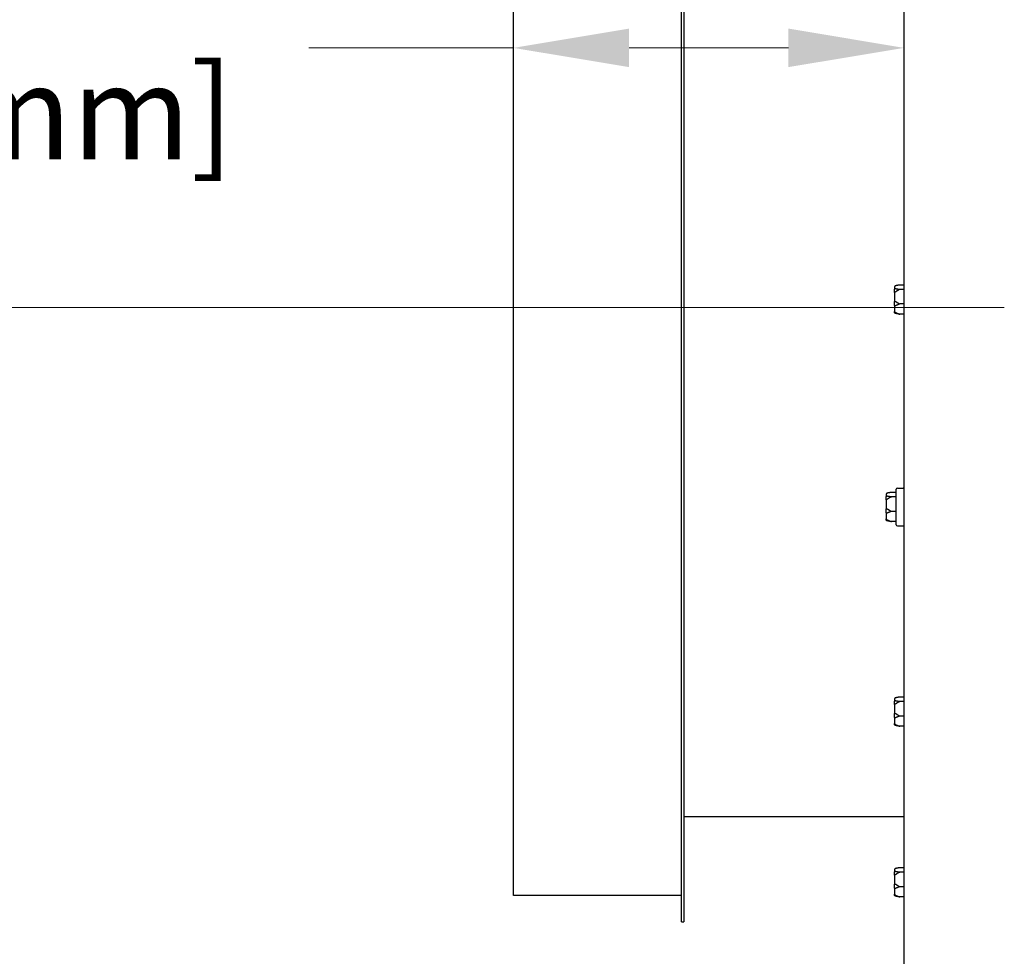
# Model space of a CAD drawing. Units: inches. Extents: x 15 to 226, y 7 to 162.
# Drawn here: x 58 to 69, y 41 to 52 of the extents above; entities that cross this region are included whole.
import ezdxf

# ---------------------------------------------------------------- set-up
doc = ezdxf.new("R2010")
doc.units = ezdxf.units.IN
doc.header["$LTSCALE"] = 14
doc.header["$MEASUREMENT"] = 0
doc.linetypes.add('CHAIN', pattern=[0.7087, 0.4724, -0.0591, 0.1181, -0.0591])
for name, color, linetype, lineweight in [('Centerline(ANSI)', 96, 'CHAIN', 18), ('Dimensions(ANSI)', 7, 'Continuous', 18), ('Visible Edges(ANSI)', 7, 'Continuous', 25)]:
    doc.layers.add(name, color=color, linetype=linetype, lineweight=lineweight)
doc.styles.add('MESTEK', font='arial.ttf')
doc.dimstyles.new('MESTEK FRACTIONS', dxfattribs={"dimscale": 14, "dimtxt": 0.08, "dimasz": 0.098425, "dimexe": 0.063, "dimexo": 0.0625, "dimgap": 0.031496, "dimtad": 0, "dimtih": 1, "dimtoh": 1, "dimdec": 5, "dimrnd": 1e-08, "dimzin": 1, "dimdsep": 46, "dimlunit": 5, "dimtxsty": 'MESTEK', "dimcen": 0.09, "dimdle": 0.393701, "dimclrd": 7, "dimclre": 7, "dimclrt": 7, "dimadec": 0, "dimazin": 0, "dimtfac": 1, "dimtofl": 0, "dimtmove": 0, "dimatfit": 3, "dimfxl": 0, "dimfrac": 2, "dimtolj": 1, "dimtzin": 0, "dimlwd": 15, "dimlwe": 15, "dimarcsym": 0})

# ---------------------------------------------------------------- blocks, each defined once
blk = doc.blocks.new('*D14')
at = {"layer": 'Defpoints', "color": 0, "linetype": 'Continuous'}
for p in [(68.272, 89.025), (25.708, 24.832), (68.633, 24.832)]:
    blk.add_point(p, dxfattribs=at)
at = {"layer": 'Dimensions(ANSI)', "color": 7, "linetype": 'Continuous', "lineweight": 15}
for p, q in [((67.397, 89.025), (24.826, 89.025)), ((25.708, 87.647), (25.708, 63.301)), ((25.708, 26.21), (25.708, 59.097)), ((67.758, 24.832), (24.826, 24.832))]:
    blk.add_line(p, q, dxfattribs=at)
at = {"layer": 'Dimensions(ANSI)', "color": 7, "linetype": 'Continuous'}
for points in [[(25.478, 87.647), (25.937, 87.647), (25.708, 89.025)], [(25.478, 26.21), (25.937, 26.21), (25.708, 24.832)]]:
    blk.add_solid(points, dxfattribs=at)
at = {"layer": 'Dimensions(ANSI)', "color": 7, "linetype": 'Continuous', "lineweight": 18, "insert": (22.108, 62.86), "char_height": 1.12, "attachment_point": 1, "style": 'MESTEK'}
blk.add_mtext('\\A1; 64 3/16 in\\P[1631 mm]', dxfattribs=at)
blk = doc.blocks.new('*D15')
at = {"layer": 'Defpoints', "color": 0, "linetype": 'Continuous'}
for p in [(60.621, 90.732), (18.731, 24.832), (68.633, 24.832)]:
    blk.add_point(p, dxfattribs=at)
at = {"layer": 'Dimensions(ANSI)', "color": 7, "linetype": 'Continuous', "lineweight": 15}
for p, q in [((59.746, 90.732), (17.849, 90.732)), ((18.731, 89.354), (18.731, 67.717)), ((18.731, 26.21), (18.731, 63.514)), ((67.758, 24.832), (17.849, 24.832))]:
    blk.add_line(p, q, dxfattribs=at)
at = {"layer": 'Dimensions(ANSI)', "color": 7, "linetype": 'Continuous'}
for points in [[(18.501, 89.354), (18.96, 89.354), (18.731, 90.732)], [(18.501, 26.21), (18.96, 26.21), (18.731, 24.832)]]:
    blk.add_solid(points, dxfattribs=at)
at = {"layer": 'Dimensions(ANSI)', "color": 7, "linetype": 'Continuous', "lineweight": 18, "insert": (14.696, 67.276), "char_height": 1.12, "attachment_point": 1, "style": 'MESTEK'}
blk.add_mtext('\\A1; 65 29/32 in\\P[1674 mm]', dxfattribs=at)
blk = doc.blocks.new('*D16')
at = {"layer": 'Defpoints', "color": 0, "linetype": 'Continuous'}
for p in [(53.674, 84.329), (32.375, 24.832), (68.633, 24.832)]:
    blk.add_point(p, dxfattribs=at)
at = {"layer": 'Dimensions(ANSI)', "color": 7, "linetype": 'Continuous', "lineweight": 15}
for p, q in [((52.799, 84.329), (31.493, 84.329)), ((32.375, 82.951), (32.375, 58.828)), ((32.375, 26.21), (32.375, 54.625)), ((67.758, 24.832), (31.493, 24.832))]:
    blk.add_line(p, q, dxfattribs=at)
at = {"layer": 'Dimensions(ANSI)', "color": 7, "linetype": 'Continuous'}
for points in [[(32.146, 82.951), (32.605, 82.951), (32.375, 84.329)], [(32.146, 26.21), (32.605, 26.21), (32.375, 24.832)]]:
    blk.add_solid(points, dxfattribs=at)
at = {"layer": 'Dimensions(ANSI)', "color": 7, "linetype": 'Continuous', "lineweight": 18, "insert": (28.783, 58.387), "char_height": 1.12, "attachment_point": 1, "style": 'MESTEK'}
blk.add_mtext('\\A1; 59 1/2 in\\P[1511 mm]', dxfattribs=at)
blk = doc.blocks.new('*D17')
at = {"layer": 'Defpoints', "color": 0, "linetype": 'Continuous'}
for p in [(52.104, 77.949), (38.164, 24.832), (68.633, 24.832)]:
    blk.add_point(p, dxfattribs=at)
at = {"layer": 'Dimensions(ANSI)', "color": 7, "linetype": 'Continuous', "lineweight": 15}
for p, q in [((51.229, 77.949), (37.282, 77.949)), ((38.164, 76.571), (38.164, 53.492)), ((38.164, 26.21), (38.164, 49.289)), ((67.758, 24.832), (37.282, 24.832))]:
    blk.add_line(p, q, dxfattribs=at)
at = {"layer": 'Dimensions(ANSI)', "color": 7, "linetype": 'Continuous'}
for points in [[(37.934, 76.571), (38.393, 76.571), (38.164, 77.949)], [(37.934, 26.21), (38.393, 26.21), (38.164, 24.832)]]:
    blk.add_solid(points, dxfattribs=at)
at = {"layer": 'Dimensions(ANSI)', "color": 7, "linetype": 'Continuous', "lineweight": 18, "insert": (34.572, 53.051), "char_height": 1.12, "attachment_point": 1, "style": 'MESTEK'}
blk.add_mtext('\\A1; 53 1/8 in\\P[1349 mm]', dxfattribs=at)
blk = doc.blocks.new('*D18')
at = {"layer": 'Defpoints', "color": 0, "linetype": 'Continuous'}
for p in [(64.958, 70.141), (43.279, 24.832), (68.633, 24.832)]:
    blk.add_point(p, dxfattribs=at)
at = {"layer": 'Dimensions(ANSI)', "color": 7, "linetype": 'Continuous', "lineweight": 15}
for p, q in [((64.083, 70.141), (42.397, 70.141)), ((43.279, 68.763), (43.279, 46.059)), ((43.279, 26.21), (43.279, 41.856)), ((67.758, 24.832), (42.397, 24.832))]:
    blk.add_line(p, q, dxfattribs=at)
at = {"layer": 'Dimensions(ANSI)', "color": 7, "linetype": 'Continuous'}
for points in [[(43.049, 68.763), (43.508, 68.763), (43.279, 70.141)], [(43.049, 26.21), (43.508, 26.21), (43.279, 24.832)]]:
    blk.add_solid(points, dxfattribs=at)
at = {"layer": 'Dimensions(ANSI)', "color": 7, "linetype": 'Continuous', "lineweight": 18, "insert": (39.679, 45.619), "char_height": 1.12, "attachment_point": 1, "style": 'MESTEK'}
blk.add_mtext('\\A1; 45 5/16 in\\P[1151 mm]', dxfattribs=at)
blk = doc.blocks.new('*D19')
at = {"layer": 'Defpoints', "color": 0, "linetype": 'Continuous'}
for p in [(63.585, 48.485), (50.081, 24.832), (68.633, 24.832)]:
    blk.add_point(p, dxfattribs=at)
at = {"layer": 'Dimensions(ANSI)', "color": 7, "linetype": 'Continuous', "lineweight": 15}
for p, q in [((62.71, 48.485), (49.199, 48.485)), ((50.081, 47.107), (50.081, 35.674)), ((50.081, 26.21), (50.081, 31.471)), ((67.758, 24.832), (49.199, 24.832))]:
    blk.add_line(p, q, dxfattribs=at)
at = {"layer": 'Dimensions(ANSI)', "color": 7, "linetype": 'Continuous'}
for points in [[(49.852, 47.107), (50.311, 47.107), (50.081, 48.485)], [(49.852, 26.21), (50.311, 26.21), (50.081, 24.832)]]:
    blk.add_solid(points, dxfattribs=at)
at = {"layer": 'Dimensions(ANSI)', "color": 7, "linetype": 'Continuous', "lineweight": 18, "insert": (46.046, 35.233), "char_height": 1.12, "attachment_point": 1, "style": 'MESTEK'}
blk.add_mtext('\\A1; 23 21/32 in\\P[601 mm]', dxfattribs=at)
blk = doc.blocks.new('*D22')
at = {"layer": 'Defpoints', "color": 0, "linetype": 'Continuous'}
for p in [(68.236, 62.104), (63.585, 55.485), (68.236, 51.576)]:
    blk.add_point(p, dxfattribs=at)
at = {"layer": 'Dimensions(ANSI)', "color": 7, "linetype": 'Continuous', "lineweight": 15}
for p, q in [((63.585, 54.61), (63.585, 50.694)), ((63.585, 51.576), (61.15, 51.576)), ((66.858, 51.576), (64.963, 51.576))]:
    blk.add_line(p, q, dxfattribs=at)
at = {"layer": 'Dimensions(ANSI)', "color": 7, "linetype": 'Continuous'}
for points in [[(64.963, 51.806), (64.963, 51.347), (63.585, 51.576)], [(66.858, 51.806), (66.858, 51.347), (68.236, 51.576)]]:
    blk.add_solid(points, dxfattribs=at)
at = {"layer": 'Dimensions(ANSI)', "color": 7, "linetype": 'Continuous', "lineweight": 18, "insert": (53.51, 53.237), "char_height": 1.12, "attachment_point": 1, "style": 'MESTEK'}
blk.add_mtext('\\A1; 4 21/32 in\\P[118 mm]', dxfattribs=at)

msp = doc.modelspace()

# ---------------------------------------------------------------- linework, layer by layer
at = {"layer": 'Centerline(ANSI)', "linetype": 'Continuous'}
msp.add_line((69.4290733, 48.4849565), (62.7100402, 48.4849565), dxfattribs=at)
at = {"layer": 'Visible Edges(ANSI)'}
for p, q in [((68.2355402, 25.8287065), (68.2355402, 88.2037065)), ((65.5850402, 41.1724565), (65.5850402, 55.7974565)), ((65.6126402, 55.7974565), (65.6126402, 41.1724565)), ((63.5850402, 41.4849565), (63.5850402, 55.4849565)), ((68.1230402, 48.7309375), (68.1230402, 48.699303)), ((68.1230402, 48.6644942), (68.1230402, 48.699303)), ((68.1230402, 48.6644942), (68.1230402, 48.55797)), ((68.2355402, 48.7529605), (68.1855402, 48.7529605)), ((68.2355402, 48.7012122), (68.1855402, 48.7012122)), ((68.1230402, 48.5122632), (68.1230402, 48.55797)), ((68.1230402, 48.5122632), (68.1230402, 48.4373735)), ((68.1230402, 48.4264755), (68.1230402, 48.4373735)), ((68.2355402, 48.5269582), (68.1855402, 48.5269582)), ((68.2355402, 48.4044525), (68.1855402, 48.4044525)), ((68.1435402, 45.8994565), (68.1435402, 46.3204565)), ((68.1560402, 46.3329565), (68.2230402, 46.3329565)), ((68.0235402, 46.2621875), (68.0235402, 46.230553)), ((68.0235402, 46.1957442), (68.0235402, 46.230553)), ((68.0235402, 46.1957442), (68.0235402, 46.08922)), ((68.1435402, 46.2842105), (68.0860402, 46.2842105)), ((68.1435402, 46.2324622), (68.0860402, 46.2324622)), ((68.0235402, 46.0435132), (68.0235402, 46.08922)), ((68.0235402, 46.0435132), (68.0235402, 45.9686235)), ((68.0235402, 45.9577255), (68.0235402, 45.9686235)), ((68.1435402, 46.0582082), (68.0860402, 46.0582082)), ((68.1435402, 45.9357025), (68.0860402, 45.9357025)), ((68.1560402, 45.8869565), (68.2230402, 45.8869565)), ((68.2355402, 43.8474072), (68.1855402, 43.8474072)), ((68.1230402, 43.8253842), (68.1230402, 43.7937497)), ((68.1230402, 43.7589409), (68.1230402, 43.7937497)), ((68.1230402, 43.7589409), (68.1230402, 43.6524167)), ((68.2355402, 43.7956589), (68.1855402, 43.7956589)), ((68.1230402, 43.6067099), (68.1230402, 43.6524167)), ((68.1230402, 43.6067099), (68.1230402, 43.5318202)), ((68.2355402, 43.6214049), (68.1855402, 43.6214049)), ((68.1230402, 43.5209222), (68.1230402, 43.5318202)), ((68.2355402, 43.4988992), (68.1855402, 43.4988992)), ((68.2355402, 42.4224565), (65.6126402, 42.4224565)), ((68.1230402, 41.7934375), (68.1230402, 41.761803)), ((68.1230402, 41.7269942), (68.1230402, 41.761803)), ((68.2355402, 41.8154605), (68.1855402, 41.8154605)), ((68.2355402, 41.7637122), (68.1855402, 41.7637122)), ((68.1230402, 41.7269942), (68.1230402, 41.62047)), ((68.1230402, 41.5747632), (68.1230402, 41.62047)), ((68.1230402, 41.5747632), (68.1230402, 41.4998735)), ((68.1230402, 41.4889755), (68.1230402, 41.4998735)), ((68.2355402, 41.5894582), (68.1855402, 41.5894582)), ((65.5850402, 41.4849565), (63.5850402, 41.4849565)), ((68.2355402, 41.4669525), (68.1855402, 41.4669525)), ((65.5850402, 41.1724565), (65.6126402, 41.1724565))]:
    msp.add_line(p, q, dxfattribs=at)
for centre, start, end in [((68.1560402, 46.3204565), 90, 180), ((68.2230402, 46.3204565), 0, 90), ((68.1560402, 45.8994565), 180, 270), ((68.2230402, 45.8994565), 270, 0)]:
    msp.add_arc(centre, 0.0125, start, end, dxfattribs=at)
for points, knots in [([(68.132305, 48.7431303), (68.1307506, 48.7427101), (68.1292949, 48.7419921), (68.126718, 48.7400318), (68.1256277, 48.7388017), (68.1242351, 48.7364411), (68.1237988, 48.7354116), (68.1232045, 48.7332644), (68.1230496, 48.732155), (68.1230403, 48.7310058), (68.1230402, 48.7309717), (68.1230402, 48.7309375)], [-0.041817981587, -0.041817981587, -0.041817981587, -0.041817981587, -0.029535770433, -0.029535770433, -0.017076819662, -0.017076819662, -0.008548507537, -0.008548507537, 0, 0, 0.000261747042, 0.000261747042, 0.000261747042, 0.000261747042]), ([(68.1230402, 48.699303), (68.1230402, 48.6993335), (68.1230403, 48.699364), (68.1230496, 48.7003914), (68.1232045, 48.7013839), (68.1237988, 48.7033058), (68.1242351, 48.7042278), (68.1256277, 48.7063431), (68.126718, 48.7074463), (68.1292949, 48.7092051), (68.1307506, 48.7098498), (68.132305, 48.710227)], [-0.042056839243, -0.042056839243, -0.042056839243, -0.042056839243, -0.04179523458, -0.04179523458, -0.033251377027, -0.033251377027, -0.024727703901, -0.024727703901, -0.012275530211, -0.012275530211, 0, 0, 0, 0]), ([(68.132305, 48.6693862), (68.1307506, 48.6692189), (68.1292949, 48.6689329), (68.126718, 48.6681502), (68.1256277, 48.6676584), (68.1242351, 48.6667118), (68.1237988, 48.6662983), (68.1232045, 48.6654339), (68.1230496, 48.6649864), (68.1230403, 48.6645218), (68.1230402, 48.664508), (68.1230402, 48.6644942)], [-0.041817981587, -0.041817981587, -0.041817981587, -0.041817981587, -0.029535770433, -0.029535770433, -0.017076819662, -0.017076819662, -0.008548507537, -0.008548507537, 0, 0, 0.000261747042, 0.000261747042, 0.000261747042, 0.000261747042]), ([(68.1355402, 48.7439259), (68.1352621, 48.7438646), (68.1349734, 48.743799), (68.1342981, 48.7436405), (68.1338998, 48.7435437), (68.1330953, 48.7433403), (68.1327023, 48.7432377), (68.132305, 48.7431303)], [0.2462109542937, 0.2462109542937, 0.2462109542937, 0.2462109542937, 0.2488876494058, 0.2488876494058, 0.2522699193837, 0.2522699193837, 0.2554078134508, 0.2554078134508, 0.2554078134508, 0.2554078134508]), ([(68.132305, 48.710227), (68.1326419, 48.7103088), (68.1329802, 48.7103646), (68.1339312, 48.7104506), (68.1345157, 48.7104213), (68.1352231, 48.7103117), (68.135383, 48.7102815), (68.1355402, 48.7102469)], [0.081944231177, 0.081944231177, 0.081944231177, 0.081944231177, 0.085403982789, 0.085403982789, 0.091644734573, 0.091644734573, 0.093502732851, 0.093502732851, 0.093502732851, 0.093502732851]), ([(68.1355402, 48.6707896), (68.1352365, 48.6705644), (68.1349197, 48.6703543), (68.1342264, 48.6699615), (68.133842, 48.6697813), (68.1330664, 48.6695153), (68.1326876, 48.6694274), (68.132305, 48.6693862)], [0.2448896820542, 0.2448896820542, 0.2448896820542, 0.2448896820542, 0.2478201422617, 0.2478201422617, 0.2510713827278, 0.2510713827278, 0.2540930830769, 0.2540930830769, 0.2540930830769, 0.2540930830769]), ([(68.1230402, 48.55797), (68.1230402, 48.5579716), (68.1230403, 48.5579732), (68.1230496, 48.5580276), (68.1232045, 48.5580813), (68.1237988, 48.5581871), (68.1242351, 48.5582389), (68.1256277, 48.5583595), (68.126718, 48.558424), (68.1292949, 48.5585281), (68.1307506, 48.558567), (68.132305, 48.5585898)], [-0.042056839243, -0.042056839243, -0.042056839243, -0.042056839243, -0.04179523458, -0.04179523458, -0.033251377027, -0.033251377027, -0.024727703901, -0.024727703901, -0.012275530211, -0.012275530211, 0, 0, 0, 0]), ([(68.132305, 48.5585898), (68.1326433, 48.5585947), (68.1329832, 48.5585559), (68.1339369, 48.5583296), (68.1345224, 48.558055), (68.1352281, 48.5576045), (68.1353854, 48.5574956), (68.1355402, 48.5573809)], [0.081975463922, 0.081975463922, 0.081975463922, 0.081975463922, 0.085450432636, 0.085450432636, 0.091702755945, 0.091702755945, 0.093530530017, 0.093530530017, 0.093530530017, 0.093530530017]), ([(68.132305, 48.5049625), (68.1307506, 48.5052153), (68.1292949, 48.5056473), (68.126718, 48.506825), (68.1256277, 48.5075632), (68.1242351, 48.5089772), (68.1237988, 48.5095931), (68.1232045, 48.510876), (68.1230496, 48.5115379), (68.1230403, 48.5122225), (68.1230402, 48.5122429), (68.1230402, 48.5122632)], [-0.041817981586, -0.041817981586, -0.041817981586, -0.041817981586, -0.029535770432, -0.029535770432, -0.017076819662, -0.017076819662, -0.008548507537, -0.008548507537, 0, 0, 0.000261747042, 0.000261747042, 0.000261747042, 0.000261747042]), ([(68.1230402, 48.4373735), (68.1230402, 48.4373446), (68.1230403, 48.4373157), (68.1230496, 48.4363427), (68.1232045, 48.4354039), (68.1237988, 48.4335878), (68.1242351, 48.4327176), (68.1256277, 48.4307228), (68.126718, 48.4296842), (68.1292949, 48.4280295), (68.1307506, 48.4274237), (68.132305, 48.4270693)], [-0.042056839243, -0.042056839243, -0.042056839243, -0.042056839243, -0.04179523458, -0.04179523458, -0.033251377027, -0.033251377027, -0.024727703901, -0.024727703901, -0.012275530211, -0.012275530211, 0, 0, 0, 0]), ([(68.132305, 48.4142827), (68.1307506, 48.4147029), (68.1292949, 48.4154209), (68.126718, 48.4173812), (68.1256277, 48.4186113), (68.1242351, 48.4209719), (68.1237988, 48.4220014), (68.1232045, 48.4241486), (68.1230496, 48.425258), (68.1230403, 48.4264072), (68.1230402, 48.4264413), (68.1230402, 48.4264755)], [-0.041817981586, -0.041817981586, -0.041817981586, -0.041817981586, -0.029535770432, -0.029535770432, -0.017076819662, -0.017076819662, -0.008548507537, -0.008548507537, 0, 0, 0.000261747042, 0.000261747042, 0.000261747042, 0.000261747042]), ([(68.1355402, 48.5055702), (68.1352365, 48.5054119), (68.1349197, 48.505274), (68.1342264, 48.5050448), (68.133842, 48.5049584), (68.1330664, 48.5048891), (68.1326876, 48.5049002), (68.132305, 48.5049625)], [0.2448896820539, 0.2448896820539, 0.2448896820539, 0.2448896820539, 0.2478201422614, 0.2478201422614, 0.2510713827274, 0.2510713827274, 0.2540930830766, 0.2540930830766, 0.2540930830766, 0.2540930830766]), ([(68.132305, 48.4270693), (68.1326433, 48.4269921), (68.1329832, 48.4268974), (68.1339369, 48.4265855), (68.1345224, 48.4263407), (68.1352281, 48.4260003), (68.1353854, 48.4259212), (68.1355402, 48.4258405)], [0.081975463922, 0.081975463922, 0.081975463922, 0.081975463922, 0.085450432636, 0.085450432636, 0.091702755944, 0.091702755944, 0.093530530017, 0.093530530017, 0.093530530017, 0.093530530017]), ([(68.1355402, 48.4134871), (68.1352621, 48.4135484), (68.1349734, 48.413614), (68.1342981, 48.4137725), (68.1338998, 48.4138693), (68.1330953, 48.4140727), (68.1327023, 48.4141753), (68.132305, 48.4142827)], [0.2462109542942, 0.2462109542942, 0.2462109542942, 0.2462109542942, 0.2488876494064, 0.2488876494064, 0.2522699193842, 0.2522699193842, 0.2554078134514, 0.2554078134514, 0.2554078134514, 0.2554078134514]), ([(68.032805, 46.2743803), (68.0312506, 46.2739601), (68.0297949, 46.2732421), (68.027218, 46.2712818), (68.0261277, 46.2700517), (68.0247351, 46.2676911), (68.0242988, 46.2666616), (68.0237045, 46.2645144), (68.0235496, 46.263405), (68.0235403, 46.2622558), (68.0235402, 46.2622217), (68.0235402, 46.2621875)], [-0.041817981587, -0.041817981587, -0.041817981587, -0.041817981587, -0.029535770433, -0.029535770433, -0.017076819662, -0.017076819662, -0.008548507537, -0.008548507537, 0, 0, 0.000261747042, 0.000261747042, 0.000261747042, 0.000261747042]), ([(68.0235402, 46.230553), (68.0235402, 46.2305835), (68.0235403, 46.230614), (68.0235496, 46.2316414), (68.0237045, 46.2326339), (68.0242988, 46.2345558), (68.0247351, 46.2354778), (68.0261277, 46.2375931), (68.027218, 46.2386963), (68.0297949, 46.2404551), (68.0312506, 46.2410998), (68.032805, 46.241477)], [-0.042056839243, -0.042056839243, -0.042056839243, -0.042056839243, -0.04179523458, -0.04179523458, -0.033251377027, -0.033251377027, -0.024727703901, -0.024727703901, -0.012275530211, -0.012275530211, 0, 0, 0, 0]), ([(68.032805, 46.2006362), (68.0312506, 46.2004689), (68.0297949, 46.2001829), (68.027218, 46.1994002), (68.0261277, 46.1989084), (68.0247351, 46.1979618), (68.0242988, 46.1975483), (68.0237045, 46.1966839), (68.0235496, 46.1962364), (68.0235403, 46.1957718), (68.0235402, 46.195758), (68.0235402, 46.1957442)], [-0.041817981587, -0.041817981587, -0.041817981587, -0.041817981587, -0.029535770433, -0.029535770433, -0.017076819662, -0.017076819662, -0.008548507537, -0.008548507537, 0, 0, 0.000261747042, 0.000261747042, 0.000261747042, 0.000261747042]), ([(68.0360402, 46.2751759), (68.0357621, 46.2751146), (68.0354734, 46.275049), (68.0347981, 46.2748905), (68.0343998, 46.2747937), (68.0335953, 46.2745903), (68.0332023, 46.2744877), (68.032805, 46.2743803)], [0.2462109542937, 0.2462109542937, 0.2462109542937, 0.2462109542937, 0.2488876494058, 0.2488876494058, 0.2522699193837, 0.2522699193837, 0.2554078134508, 0.2554078134508, 0.2554078134508, 0.2554078134508]), ([(68.032805, 46.241477), (68.0331419, 46.2415588), (68.0334802, 46.2416146), (68.0344312, 46.2417006), (68.0350157, 46.2416713), (68.0357231, 46.2415617), (68.035883, 46.2415315), (68.0360402, 46.2414969)], [0.081944231177, 0.081944231177, 0.081944231177, 0.081944231177, 0.085403982789, 0.085403982789, 0.091644734573, 0.091644734573, 0.093502732851, 0.093502732851, 0.093502732851, 0.093502732851]), ([(68.0360402, 46.2020396), (68.0357365, 46.2018144), (68.0354197, 46.2016043), (68.0347264, 46.2012115), (68.034342, 46.2010313), (68.0335664, 46.2007653), (68.0331876, 46.2006774), (68.032805, 46.2006362)], [0.2448896820542, 0.2448896820542, 0.2448896820542, 0.2448896820542, 0.2478201422617, 0.2478201422617, 0.2510713827278, 0.2510713827278, 0.2540930830769, 0.2540930830769, 0.2540930830769, 0.2540930830769]), ([(68.0235402, 46.08922), (68.0235402, 46.0892216), (68.0235403, 46.0892232), (68.0235496, 46.0892776), (68.0237045, 46.0893313), (68.0242988, 46.0894371), (68.0247351, 46.0894889), (68.0261277, 46.0896095), (68.027218, 46.089674), (68.0297949, 46.0897781), (68.0312506, 46.089817), (68.032805, 46.0898398)], [-0.042056839243, -0.042056839243, -0.042056839243, -0.042056839243, -0.04179523458, -0.04179523458, -0.033251377027, -0.033251377027, -0.024727703901, -0.024727703901, -0.012275530211, -0.012275530211, 0, 0, 0, 0]), ([(68.032805, 46.0898398), (68.0331433, 46.0898447), (68.0334832, 46.0898059), (68.0344369, 46.0895796), (68.0350224, 46.089305), (68.0357281, 46.0888545), (68.0358854, 46.0887456), (68.0360402, 46.0886309)], [0.081975463922, 0.081975463922, 0.081975463922, 0.081975463922, 0.085450432636, 0.085450432636, 0.091702755945, 0.091702755945, 0.093530530017, 0.093530530017, 0.093530530017, 0.093530530017]), ([(68.032805, 46.0362125), (68.0312506, 46.0364653), (68.0297949, 46.0368973), (68.027218, 46.038075), (68.0261277, 46.0388132), (68.0247351, 46.0402272), (68.0242988, 46.0408431), (68.0237045, 46.042126), (68.0235496, 46.0427879), (68.0235403, 46.0434725), (68.0235402, 46.0434929), (68.0235402, 46.0435132)], [-0.041817981586, -0.041817981586, -0.041817981586, -0.041817981586, -0.029535770432, -0.029535770432, -0.017076819662, -0.017076819662, -0.008548507537, -0.008548507537, 0, 0, 0.000261747042, 0.000261747042, 0.000261747042, 0.000261747042]), ([(68.0235402, 45.9686235), (68.0235402, 45.9685946), (68.0235403, 45.9685657), (68.0235496, 45.9675927), (68.0237045, 45.9666539), (68.0242988, 45.9648378), (68.0247351, 45.9639676), (68.0261277, 45.9619728), (68.027218, 45.9609342), (68.0297949, 45.9592795), (68.0312506, 45.9586737), (68.032805, 45.9583193)], [-0.042056839243, -0.042056839243, -0.042056839243, -0.042056839243, -0.04179523458, -0.04179523458, -0.033251377027, -0.033251377027, -0.024727703901, -0.024727703901, -0.012275530211, -0.012275530211, 0, 0, 0, 0]), ([(68.032805, 45.9455327), (68.0312506, 45.9459529), (68.0297949, 45.9466709), (68.027218, 45.9486312), (68.0261277, 45.9498613), (68.0247351, 45.9522219), (68.0242988, 45.9532514), (68.0237045, 45.9553986), (68.0235496, 45.956508), (68.0235403, 45.9576572), (68.0235402, 45.9576913), (68.0235402, 45.9577255)], [-0.041817981586, -0.041817981586, -0.041817981586, -0.041817981586, -0.029535770432, -0.029535770432, -0.017076819662, -0.017076819662, -0.008548507537, -0.008548507537, 0, 0, 0.000261747042, 0.000261747042, 0.000261747042, 0.000261747042]), ([(68.0360402, 46.0368202), (68.0357365, 46.0366619), (68.0354197, 46.036524), (68.0347264, 46.0362948), (68.034342, 46.0362084), (68.0335664, 46.0361391), (68.0331876, 46.0361502), (68.032805, 46.0362125)], [0.2448896820539, 0.2448896820539, 0.2448896820539, 0.2448896820539, 0.2478201422614, 0.2478201422614, 0.2510713827274, 0.2510713827274, 0.2540930830766, 0.2540930830766, 0.2540930830766, 0.2540930830766]), ([(68.032805, 45.9583193), (68.0331433, 45.9582421), (68.0334832, 45.9581474), (68.0344369, 45.9578355), (68.0350224, 45.9575907), (68.0357281, 45.9572503), (68.0358854, 45.9571712), (68.0360402, 45.9570905)], [0.081975463922, 0.081975463922, 0.081975463922, 0.081975463922, 0.085450432636, 0.085450432636, 0.091702755944, 0.091702755944, 0.093530530017, 0.093530530017, 0.093530530017, 0.093530530017]), ([(68.0360402, 45.9447371), (68.0357621, 45.9447984), (68.0354734, 45.944864), (68.0347981, 45.9450225), (68.0343998, 45.9451193), (68.0335953, 45.9453227), (68.0332023, 45.9454253), (68.032805, 45.9455327)], [0.2462109542942, 0.2462109542942, 0.2462109542942, 0.2462109542942, 0.2488876494064, 0.2488876494064, 0.2522699193842, 0.2522699193842, 0.2554078134514, 0.2554078134514, 0.2554078134514, 0.2554078134514]), ([(68.132305, 43.837577), (68.1307506, 43.8371568), (68.1292949, 43.8364388), (68.126718, 43.8344785), (68.1256277, 43.8332484), (68.1242351, 43.8308878), (68.1237988, 43.8298583), (68.1232045, 43.8277111), (68.1230496, 43.8266017), (68.1230403, 43.8254525), (68.1230402, 43.8254184), (68.1230402, 43.8253842)], [-0.041817981587, -0.041817981587, -0.041817981587, -0.041817981587, -0.029535770433, -0.029535770433, -0.017076819662, -0.017076819662, -0.008548507537, -0.008548507537, 0, 0, 0.000261747042, 0.000261747042, 0.000261747042, 0.000261747042]), ([(68.1230402, 43.7937497), (68.1230402, 43.7937802), (68.1230403, 43.7938107), (68.1230496, 43.7948381), (68.1232045, 43.7958306), (68.1237988, 43.7977525), (68.1242351, 43.7986745), (68.1256277, 43.8007899), (68.126718, 43.801893), (68.1292949, 43.8036518), (68.1307506, 43.8042965), (68.132305, 43.8046737)], [-0.042056839243, -0.042056839243, -0.042056839243, -0.042056839243, -0.04179523458, -0.04179523458, -0.033251377027, -0.033251377027, -0.024727703901, -0.024727703901, -0.012275530211, -0.012275530211, 0, 0, 0, 0]), ([(68.132305, 43.7638329), (68.1307506, 43.7636656), (68.1292949, 43.7633796), (68.126718, 43.7625969), (68.1256277, 43.7621051), (68.1242351, 43.7611585), (68.1237988, 43.760745), (68.1232045, 43.7598806), (68.1230496, 43.7594331), (68.1230403, 43.7589686), (68.1230402, 43.7589547), (68.1230402, 43.7589409)], [-0.041817981587, -0.041817981587, -0.041817981587, -0.041817981587, -0.029535770433, -0.029535770433, -0.017076819662, -0.017076819662, -0.008548507537, -0.008548507537, 0, 0, 0.000261747042, 0.000261747042, 0.000261747042, 0.000261747042]), ([(68.1355402, 43.8383726), (68.1352621, 43.8383113), (68.1349734, 43.8382457), (68.1342981, 43.8380873), (68.1338998, 43.8379904), (68.1330953, 43.837787), (68.1327023, 43.8376844), (68.132305, 43.837577)], [0.2462109542937, 0.2462109542937, 0.2462109542937, 0.2462109542937, 0.2488876494058, 0.2488876494058, 0.2522699193837, 0.2522699193837, 0.2554078134508, 0.2554078134508, 0.2554078134508, 0.2554078134508]), ([(68.132305, 43.8046737), (68.1326419, 43.8047555), (68.1329802, 43.8048113), (68.1339312, 43.8048973), (68.1345157, 43.804868), (68.1352231, 43.8047584), (68.135383, 43.8047282), (68.1355402, 43.8046936)], [0.081944231177, 0.081944231177, 0.081944231177, 0.081944231177, 0.085403982789, 0.085403982789, 0.091644734573, 0.091644734573, 0.093502732851, 0.093502732851, 0.093502732851, 0.093502732851]), ([(68.1355402, 43.7652363), (68.1352365, 43.7650111), (68.1349197, 43.764801), (68.1342264, 43.7644082), (68.133842, 43.764228), (68.1330664, 43.763962), (68.1326876, 43.7638741), (68.132305, 43.7638329)], [0.2448896820542, 0.2448896820542, 0.2448896820542, 0.2448896820542, 0.2478201422617, 0.2478201422617, 0.2510713827278, 0.2510713827278, 0.2540930830769, 0.2540930830769, 0.2540930830769, 0.2540930830769]), ([(68.1230402, 43.6524167), (68.1230402, 43.6524183), (68.1230403, 43.6524199), (68.1230496, 43.6524743), (68.1232045, 43.652528), (68.1237988, 43.6526338), (68.1242351, 43.6526856), (68.1256277, 43.6528062), (68.126718, 43.6528707), (68.1292949, 43.6529748), (68.1307506, 43.6530137), (68.132305, 43.6530365)], [-0.042056839243, -0.042056839243, -0.042056839243, -0.042056839243, -0.04179523458, -0.04179523458, -0.033251377027, -0.033251377027, -0.024727703901, -0.024727703901, -0.012275530211, -0.012275530211, 0, 0, 0, 0]), ([(68.132305, 43.5994092), (68.1307506, 43.599662), (68.1292949, 43.600094), (68.126718, 43.6012717), (68.1256277, 43.6020099), (68.1242351, 43.6034239), (68.1237988, 43.6040399), (68.1232045, 43.6053227), (68.1230496, 43.6059846), (68.1230403, 43.6066692), (68.1230402, 43.6066896), (68.1230402, 43.6067099)], [-0.041817981586, -0.041817981586, -0.041817981586, -0.041817981586, -0.029535770432, -0.029535770432, -0.017076819662, -0.017076819662, -0.008548507537, -0.008548507537, 0, 0, 0.000261747042, 0.000261747042, 0.000261747042, 0.000261747042]), ([(68.132305, 43.6530365), (68.1326433, 43.6530415), (68.1329832, 43.6530026), (68.1339369, 43.6527764), (68.1345224, 43.6525017), (68.1352281, 43.6520512), (68.1353854, 43.6519423), (68.1355402, 43.6518276)], [0.081975463922, 0.081975463922, 0.081975463922, 0.081975463922, 0.085450432636, 0.085450432636, 0.091702755945, 0.091702755945, 0.093530530017, 0.093530530017, 0.093530530017, 0.093530530017]), ([(68.1230402, 43.5318202), (68.1230402, 43.5317913), (68.1230403, 43.5317624), (68.1230496, 43.5307894), (68.1232045, 43.5298506), (68.1237988, 43.5280345), (68.1242351, 43.5271643), (68.1256277, 43.5251695), (68.126718, 43.5241309), (68.1292949, 43.5224762), (68.1307506, 43.5218704), (68.132305, 43.521516)], [-0.042056839243, -0.042056839243, -0.042056839243, -0.042056839243, -0.04179523458, -0.04179523458, -0.033251377027, -0.033251377027, -0.024727703901, -0.024727703901, -0.012275530211, -0.012275530211, 0, 0, 0, 0]), ([(68.132305, 43.5087294), (68.1307506, 43.5091496), (68.1292949, 43.5098676), (68.126718, 43.5118279), (68.1256277, 43.513058), (68.1242351, 43.5154186), (68.1237988, 43.5164481), (68.1232045, 43.5185953), (68.1230496, 43.5197047), (68.1230403, 43.5208539), (68.1230402, 43.520888), (68.1230402, 43.5209222)], [-0.041817981586, -0.041817981586, -0.041817981586, -0.041817981586, -0.029535770432, -0.029535770432, -0.017076819662, -0.017076819662, -0.008548507537, -0.008548507537, 0, 0, 0.000261747042, 0.000261747042, 0.000261747042, 0.000261747042]), ([(68.1355402, 43.6000169), (68.1352365, 43.5998586), (68.1349197, 43.5997207), (68.1342264, 43.5994915), (68.133842, 43.5994051), (68.1330664, 43.5993358), (68.1326876, 43.5993469), (68.132305, 43.5994092)], [0.2448896820539, 0.2448896820539, 0.2448896820539, 0.2448896820539, 0.2478201422614, 0.2478201422614, 0.2510713827274, 0.2510713827274, 0.2540930830766, 0.2540930830766, 0.2540930830766, 0.2540930830766]), ([(68.132305, 43.521516), (68.1326433, 43.5214388), (68.1329832, 43.5213441), (68.1339369, 43.5210322), (68.1345224, 43.5207874), (68.1352281, 43.520447), (68.1353854, 43.5203679), (68.1355402, 43.5202872)], [0.081975463922, 0.081975463922, 0.081975463922, 0.081975463922, 0.085450432636, 0.085450432636, 0.091702755944, 0.091702755944, 0.093530530017, 0.093530530017, 0.093530530017, 0.093530530017]), ([(68.1355402, 43.5079338), (68.1352621, 43.5079951), (68.1349734, 43.5080607), (68.1342981, 43.5082192), (68.1338998, 43.508316), (68.1330953, 43.5085194), (68.1327023, 43.508622), (68.132305, 43.5087294)], [0.2462109542942, 0.2462109542942, 0.2462109542942, 0.2462109542942, 0.2488876494064, 0.2488876494064, 0.2522699193842, 0.2522699193842, 0.2554078134514, 0.2554078134514, 0.2554078134514, 0.2554078134514]), ([(68.132305, 41.8056303), (68.1307506, 41.8052101), (68.1292949, 41.8044921), (68.126718, 41.8025318), (68.1256277, 41.8013017), (68.1242351, 41.7989411), (68.1237988, 41.7979116), (68.1232045, 41.7957644), (68.1230496, 41.794655), (68.1230403, 41.7935058), (68.1230402, 41.7934717), (68.1230402, 41.7934375)], [-0.041817981587, -0.041817981587, -0.041817981587, -0.041817981587, -0.029535770433, -0.029535770433, -0.017076819662, -0.017076819662, -0.008548507537, -0.008548507537, 0, 0, 0.000261747042, 0.000261747042, 0.000261747042, 0.000261747042]), ([(68.1230402, 41.761803), (68.1230402, 41.7618335), (68.1230403, 41.761864), (68.1230496, 41.7628914), (68.1232045, 41.7638839), (68.1237988, 41.7658058), (68.1242351, 41.7667278), (68.1256277, 41.7688431), (68.126718, 41.7699463), (68.1292949, 41.7717051), (68.1307506, 41.7723498), (68.132305, 41.772727)], [-0.042056839243, -0.042056839243, -0.042056839243, -0.042056839243, -0.04179523458, -0.04179523458, -0.033251377027, -0.033251377027, -0.024727703901, -0.024727703901, -0.012275530211, -0.012275530211, 0, 0, 0, 0]), ([(68.132305, 41.7318862), (68.1307506, 41.7317189), (68.1292949, 41.7314329), (68.126718, 41.7306502), (68.1256277, 41.7301584), (68.1242351, 41.7292118), (68.1237988, 41.7287983), (68.1232045, 41.7279339), (68.1230496, 41.7274864), (68.1230403, 41.7270218), (68.1230402, 41.727008), (68.1230402, 41.7269942)], [-0.041817981587, -0.041817981587, -0.041817981587, -0.041817981587, -0.029535770433, -0.029535770433, -0.017076819662, -0.017076819662, -0.008548507537, -0.008548507537, 0, 0, 0.000261747042, 0.000261747042, 0.000261747042, 0.000261747042]), ([(68.1355402, 41.8064259), (68.1352621, 41.8063646), (68.1349734, 41.806299), (68.1342981, 41.8061405), (68.1338998, 41.8060437), (68.1330953, 41.8058403), (68.1327023, 41.8057377), (68.132305, 41.8056303)], [0.2462109542937, 0.2462109542937, 0.2462109542937, 0.2462109542937, 0.2488876494058, 0.2488876494058, 0.2522699193837, 0.2522699193837, 0.2554078134508, 0.2554078134508, 0.2554078134508, 0.2554078134508]), ([(68.132305, 41.772727), (68.1326419, 41.7728088), (68.1329802, 41.7728646), (68.1339312, 41.7729506), (68.1345157, 41.7729213), (68.1352231, 41.7728117), (68.135383, 41.7727815), (68.1355402, 41.7727469)], [0.081944231177, 0.081944231177, 0.081944231177, 0.081944231177, 0.085403982789, 0.085403982789, 0.091644734573, 0.091644734573, 0.093502732851, 0.093502732851, 0.093502732851, 0.093502732851]), ([(68.1355402, 41.7332896), (68.1352365, 41.7330644), (68.1349197, 41.7328543), (68.1342264, 41.7324615), (68.133842, 41.7322813), (68.1330664, 41.7320153), (68.1326876, 41.7319274), (68.132305, 41.7318862)], [0.2448896820542, 0.2448896820542, 0.2448896820542, 0.2448896820542, 0.2478201422617, 0.2478201422617, 0.2510713827278, 0.2510713827278, 0.2540930830769, 0.2540930830769, 0.2540930830769, 0.2540930830769]), ([(68.1230402, 41.62047), (68.1230402, 41.6204716), (68.1230403, 41.6204732), (68.1230496, 41.6205276), (68.1232045, 41.6205813), (68.1237988, 41.6206871), (68.1242351, 41.6207389), (68.1256277, 41.6208595), (68.126718, 41.620924), (68.1292949, 41.6210281), (68.1307506, 41.621067), (68.132305, 41.6210898)], [-0.042056839243, -0.042056839243, -0.042056839243, -0.042056839243, -0.04179523458, -0.04179523458, -0.033251377027, -0.033251377027, -0.024727703901, -0.024727703901, -0.012275530211, -0.012275530211, 0, 0, 0, 0]), ([(68.132305, 41.6210898), (68.1326433, 41.6210947), (68.1329832, 41.6210559), (68.1339369, 41.6208296), (68.1345224, 41.620555), (68.1352281, 41.6201045), (68.1353854, 41.6199956), (68.1355402, 41.6198809)], [0.081975463922, 0.081975463922, 0.081975463922, 0.081975463922, 0.085450432636, 0.085450432636, 0.091702755945, 0.091702755945, 0.093530530017, 0.093530530017, 0.093530530017, 0.093530530017]), ([(68.132305, 41.5674625), (68.1307506, 41.5677153), (68.1292949, 41.5681473), (68.126718, 41.569325), (68.1256277, 41.5700632), (68.1242351, 41.5714772), (68.1237988, 41.5720931), (68.1232045, 41.573376), (68.1230496, 41.5740379), (68.1230403, 41.5747225), (68.1230402, 41.5747429), (68.1230402, 41.5747632)], [-0.041817981586, -0.041817981586, -0.041817981586, -0.041817981586, -0.029535770432, -0.029535770432, -0.017076819662, -0.017076819662, -0.008548507537, -0.008548507537, 0, 0, 0.000261747042, 0.000261747042, 0.000261747042, 0.000261747042]), ([(68.1230402, 41.4998735), (68.1230402, 41.4998446), (68.1230403, 41.4998157), (68.1230496, 41.4988427), (68.1232045, 41.4979039), (68.1237988, 41.4960878), (68.1242351, 41.4952176), (68.1256277, 41.4932228), (68.126718, 41.4921842), (68.1292949, 41.4905295), (68.1307506, 41.4899237), (68.132305, 41.4895693)], [-0.042056839243, -0.042056839243, -0.042056839243, -0.042056839243, -0.04179523458, -0.04179523458, -0.033251377027, -0.033251377027, -0.024727703901, -0.024727703901, -0.012275530211, -0.012275530211, 0, 0, 0, 0]), ([(68.1355402, 41.5680702), (68.1352365, 41.5679119), (68.1349197, 41.567774), (68.1342264, 41.5675448), (68.133842, 41.5674584), (68.1330664, 41.5673891), (68.1326876, 41.5674002), (68.132305, 41.5674625)], [0.2448896820539, 0.2448896820539, 0.2448896820539, 0.2448896820539, 0.2478201422614, 0.2478201422614, 0.2510713827274, 0.2510713827274, 0.2540930830766, 0.2540930830766, 0.2540930830766, 0.2540930830766]), ([(68.132305, 41.4767827), (68.1307506, 41.4772029), (68.1292949, 41.4779209), (68.126718, 41.4798812), (68.1256277, 41.4811113), (68.1242351, 41.4834719), (68.1237988, 41.4845014), (68.1232045, 41.4866486), (68.1230496, 41.487758), (68.1230403, 41.4889072), (68.1230402, 41.4889413), (68.1230402, 41.4889755)], [-0.041817981586, -0.041817981586, -0.041817981586, -0.041817981586, -0.029535770432, -0.029535770432, -0.017076819662, -0.017076819662, -0.008548507537, -0.008548507537, 0, 0, 0.000261747042, 0.000261747042, 0.000261747042, 0.000261747042]), ([(68.132305, 41.4895693), (68.1326433, 41.4894921), (68.1329832, 41.4893974), (68.1339369, 41.4890855), (68.1345224, 41.4888407), (68.1352281, 41.4885003), (68.1353854, 41.4884212), (68.1355402, 41.4883405)], [0.081975463922, 0.081975463922, 0.081975463922, 0.081975463922, 0.085450432636, 0.085450432636, 0.091702755944, 0.091702755944, 0.093530530017, 0.093530530017, 0.093530530017, 0.093530530017]), ([(68.1355402, 41.4759871), (68.1352621, 41.4760484), (68.1349734, 41.476114), (68.1342981, 41.4762725), (68.1338998, 41.4763693), (68.1330953, 41.4765727), (68.1327023, 41.4766753), (68.132305, 41.4767827)], [0.2462109542942, 0.2462109542942, 0.2462109542942, 0.2462109542942, 0.2488876494064, 0.2488876494064, 0.2522699193842, 0.2522699193842, 0.2554078134514, 0.2554078134514, 0.2554078134514, 0.2554078134514])]:
    msp.add_open_spline(points, degree=3, knots=knots, dxfattribs=at)
for points, weights in [([(68.1855402, 48.7529605), (68.1552523, 48.7482676), (68.1355402, 48.7439259)], [1, 1.00557888429, 1.0028725317]), ([(68.1355402, 48.7102469), (68.1552523, 48.7059052), (68.1855402, 48.7012122)], [1.0028725317, 1.00557888429, 1]), ([(68.1855402, 48.7012122), (68.1552523, 48.6854095), (68.1355402, 48.6707896)], [1, 1.00557888429, 1.0028725317]), ([(68.1355402, 48.5573809), (68.1552523, 48.542761), (68.1855402, 48.5269582)], [1.0028725317, 1.00557888429, 1]), ([(68.1855402, 48.5269582), (68.1552523, 48.5158484), (68.1355402, 48.5055702)], [1, 1.00557888429, 1.0028725317]), ([(68.1355402, 48.4258405), (68.1552523, 48.4155623), (68.1855402, 48.4044525)], [1.0028725317, 1.00557888429, 1]), ([(68.1855402, 48.4044525), (68.1552523, 48.4091454), (68.1355402, 48.4134871)], [1, 1.00557888429, 1.0028725317]), ([(68.0860402, 46.2842105), (68.0557523, 46.2795176), (68.0360402, 46.2751759)], [1, 1.00557888429, 1.0028725317]), ([(68.0360402, 46.2414969), (68.0557523, 46.2371552), (68.0860402, 46.2324622)], [1.0028725317, 1.00557888429, 1]), ([(68.0860402, 46.2324622), (68.0557523, 46.2166595), (68.0360402, 46.2020396)], [1, 1.00557888429, 1.0028725317]), ([(68.0360402, 46.0886309), (68.0557523, 46.074011), (68.0860402, 46.0582082)], [1.0028725317, 1.00557888429, 1]), ([(68.0860402, 46.0582082), (68.0557523, 46.0470984), (68.0360402, 46.0368202)], [1, 1.00557888429, 1.0028725317]), ([(68.0360402, 45.9570905), (68.0557523, 45.9468123), (68.0860402, 45.9357025)], [1.0028725317, 1.00557888429, 1]), ([(68.0860402, 45.9357025), (68.0557523, 45.9403954), (68.0360402, 45.9447371)], [1, 1.00557888429, 1.0028725317]), ([(68.1855402, 43.8474072), (68.1552523, 43.8427143), (68.1355402, 43.8383726)], [1, 1.00557888429, 1.0028725317]), ([(68.1355402, 43.8046936), (68.1552523, 43.8003519), (68.1855402, 43.7956589)], [1.0028725317, 1.00557888429, 1]), ([(68.1855402, 43.7956589), (68.1552523, 43.7798562), (68.1355402, 43.7652363)], [1, 1.00557888429, 1.0028725317]), ([(68.1355402, 43.6518276), (68.1552523, 43.6372077), (68.1855402, 43.6214049)], [1.0028725317, 1.00557888429, 1]), ([(68.1855402, 43.6214049), (68.1552523, 43.6102951), (68.1355402, 43.6000169)], [1, 1.00557888429, 1.0028725317]), ([(68.1355402, 43.5202872), (68.1552523, 43.510009), (68.1855402, 43.4988992)], [1.0028725317, 1.00557888429, 1]), ([(68.1855402, 43.4988992), (68.1552523, 43.5035922), (68.1355402, 43.5079338)], [1, 1.00557888429, 1.0028725317]), ([(68.1855402, 41.8154605), (68.1552523, 41.8107676), (68.1355402, 41.8064259)], [1, 1.00557888429, 1.0028725317]), ([(68.1355402, 41.7727469), (68.1552523, 41.7684052), (68.1855402, 41.7637122)], [1.0028725317, 1.00557888429, 1]), ([(68.1855402, 41.7637122), (68.1552523, 41.7479095), (68.1355402, 41.7332896)], [1, 1.00557888429, 1.0028725317]), ([(68.1355402, 41.6198809), (68.1552523, 41.605261), (68.1855402, 41.5894582)], [1.0028725317, 1.00557888429, 1]), ([(68.1855402, 41.5894582), (68.1552523, 41.5783484), (68.1355402, 41.5680702)], [1, 1.00557888429, 1.0028725317]), ([(68.1355402, 41.4883405), (68.1552523, 41.4780623), (68.1855402, 41.4669525)], [1.0028725317, 1.00557888429, 1]), ([(68.1855402, 41.4669525), (68.1552523, 41.4716454), (68.1355402, 41.4759871)], [1, 1.00557888429, 1.0028725317])]:
    msp.add_rational_spline(points, weights, degree=2, dxfattribs=at)

# ---------------------------------------------------------------- dimensions: what is measured, and where the dimension line sits
at = {"layer": 'Dimensions(ANSI)', "color": 7, "linetype": 'Continuous', "lineweight": 18}
for base, p1, p2, angle, text, override, picture, middle in [((18.7307764, 24.8322065), (60.6205402, 90.7316094), (68.6330402, 24.8322065), 90, ' <> in\\X[1674 mm]', {"dimdec": 5, "dimpost": '', "dimtp": 0, "dimtm": 0, "dimtdec": 2, "dimatfit": 1, "dimtvp": -0.25}, '*D15', (18.7307764, 65.6158326)), ((25.7076974, 24.8322065), (68.2724769, 89.0253065), (68.6330402, 24.8322065), 270, ' <> in\\X[1631 mm]', {"dimdec": 5, "dimpost": '', "dimtp": 0, "dimtm": 0, "dimtdec": 2, "dimatfit": 1, "dimtvp": -0.25}, '*D14', (25.7076974, 61.199072)), ((32.3751629, 24.8322065), (53.6735402, 84.3287065), (68.6330402, 24.8322065), 90, ' <> in\\X[1511 mm]', {"dimdec": 5, "dimpost": '', "dimtp": 0, "dimtm": 0, "dimtdec": 2, "dimatfit": 1, "dimtvp": -0.25}, '*D16', (32.3751629, 56.7268413)), ((38.1637656, 24.8322065), (52.1035402, 77.9487065), (68.6330402, 24.8322065), 90, ' <> in\\X[1349 mm]', {"dimdec": 5, "dimpost": '', "dimtp": 0, "dimtm": 0, "dimtdec": 2, "dimatfit": 1, "dimtvp": -0.25}, '*D17', (38.1637656, 51.3904565)), ((43.2787095, 24.8322065), (64.9580392, 70.1412065), (68.6330402, 24.8322065), 90, ' <> in\\X[1151 mm]', {"dimdec": 5, "dimpost": '', "dimtp": 0, "dimtm": 0, "dimtdec": 2, "dimatfit": 1, "dimtvp": -0.25}, '*D18', (43.2787095, 43.9578644)), ((68.2355402, 51.576177), (63.5850402, 55.4849565), (68.2355402, 62.1038145), 180, ' <> in\\X[118 mm]', {"dimtih": 0, "dimtoh": 0, "dimpost": '', "dimse2": 1, "dimatfit": 2, "dimtvp": -0.25}, '*D22', (57.1095227, 51.576177)), ((50.081477, 24.8322065), (63.5850402, 48.4849565), (68.6330402, 24.8322065), 90, ' <> in\\X[601 mm]', {"dimdec": 5, "dimpost": '', "dimtp": 0, "dimtm": 0, "dimtdec": 2, "dimatfit": 1, "dimtvp": -0.25}, '*D19', (50.081477, 33.57243))]:
    dim = msp.add_linear_dim(base=base, p1=p1, p2=p2, angle=angle, text=text, dimstyle='MESTEK FRACTIONS', override=override, dxfattribs=at)
    dim.commit()
    dim.dimension.update_dxf_attribs({"geometry": picture, "text_midpoint": middle, "dimtype": 160})

doc.saveas('drawing.dxf')
